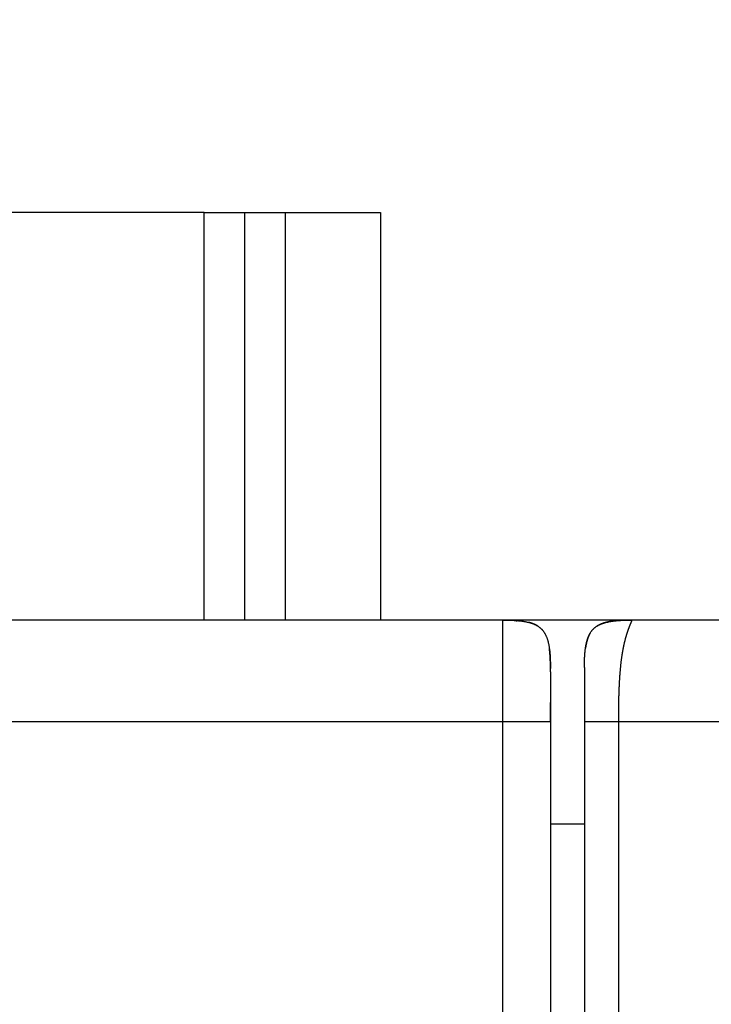
# Model space of a CAD drawing. Extents: x 59 to 594, y 0 to 386.
# Drawn here: x 453 to 464, y 186 to 201 of the extents above; entities that cross this region are included whole.
import ezdxf

# ---------------------------------------------------------------- set-up
doc = ezdxf.new("R2010")
doc.units = 0
doc.linetypes.add('HIDDENNEW0', pattern=[4.5, 1.5, -1.5, 1.5])
for name, color, linetype in [('5', 7, 'CONTINUOUS'), ('MUOTOVIIVAT', 40, 'HIDDENNEW0'), ('TANGVIIVATNONDEF', 3, 'HIDDENNEW0')]:
    doc.layers.add(name, color=color, linetype=linetype)
doc.styles.get("Standard").update_dxf_attribs({"font": 'monotxt.shx'})
doc.dimstyles.new('DSTYLE1', dxfattribs={"dimtxt": 3, "dimasz": 3, "dimexe": 3, "dimexo": 0, "dimgap": 2, "dimtad": 1, "dimrnd": 0.1, "dimzin": 3, "dimcen": 0.09, "dimazin": 3, "dimtp": 1, "dimtm": 1, "dimtfac": 1, "dimtofl": 0, "dimtmove": 0, "dimatfit": 3})

# ---------------------------------------------------------------- blocks, each defined once
blk = doc.blocks.new('_AH1')
at = {"color": 0, "linetype": 'CONTINUOUS'}
for p, q in [((-1, 0.166667), (0, 0)), ((-1, 0.166667), (-1, -0.166667)), ((0, 0), (-1, -0.166667)), ((0, 0), (-1, 0))]:
    blk.add_line(p, q, dxfattribs=at)
blk = doc.blocks.new('*D4516')
at = {"layer": '5', "color": 1, "linetype": 'CONTINUOUS'}
for p, q in [((378.76277, 191.61678), (378.76277, 227.9349)), ((490.17494, 148.56494), (490.17494, 227.9349)), ((378.76277, 224.9349), (434.46886, 224.9349)), ((490.17494, 224.9349), (434.46886, 224.9349))]:
    blk.add_line(p, q, dxfattribs=at)
at = {"layer": '5', "color": 1, "xscale": 3, "yscale": 3, "zscale": 3, "rotation": 180}
blk.add_blockref('_AH1', (378.76277, 224.9349), dxfattribs=at)
at = {"layer": '5', "color": 1, "xscale": 3, "yscale": 3, "zscale": 3}
blk.add_blockref('_AH1', (490.17494, 224.9349), dxfattribs=at)
at = {"layer": '5', "color": 1, "linetype": 'CONTINUOUS'}
blk.add_text('111,5', height=3, dxfattribs=at).set_placement((426.96886, 226.9359))

msp = doc.modelspace()

# ---------------------------------------------------------------- linework, layer by layer
at = {"layer": 'MUOTOVIIVAT', "color": 40, "linetype": 'CONTINUOUS'}
for p, q in [((456.16277, 198.11095), (449.76277, 198.11095)), ((456.16277, 198.11095), (456.76277, 198.11095)), ((456.16277, 192.11095), (456.16279, 198.11094)), ((456.76279, 192.11095), (456.76277, 198.11095)), ((456.76277, 198.11095), (457.36277, 198.11095)), ((457.36277, 198.11095), (458.76277, 198.11095)), ((457.36277, 192.11095), (457.36278, 198.11094)), ((458.76277, 198.11095), (458.76276, 192.11095)), ((460.56277, 192.11095), (438.96277, 192.11095)), ((460.76277, 192.11095), (460.56279, 192.11095)), ((460.76277, 192.11095), (460.76277, 192.09214)), ((462.26277, 192.11095), (460.76277, 192.11095)), ((462.26277, 192.11095), (462.26276, 192.10266)), ((462.46277, 192.11095), (462.26277, 192.11095)), ((484.06277, 192.11095), (462.46277, 192.11095)), ((461.26276, 191.41094), (461.26276, 191.39668)), ((461.26276, 191.35046), (461.26276, 190.61095)), ((461.76277, 191.41095), (461.76277, 190.61095)), ((461.26277, 190.61095), (461.26277, 178.61095)), ((461.76277, 190.61095), (461.76277, 178.61095)), ((461.26277, 189.11095), (461.76277, 189.11095))]:
    msp.add_line(p, q, dxfattribs=at)
for points in [[(460.56277, 192.11095), (460.59992, 192.11075, -0.002387693), (460.63496, 192.1102, -0.002746208), (460.66776, 192.1093, -0.003057647), (460.69862, 192.10807, -0.003176321), (460.72768, 192.10652, -0.003372063), (460.75516, 192.10468, -0.003604618), (460.78109, 192.10254, -0.00387325), (460.80565, 192.10013, -0.004098894), (460.82891, 192.09744, -0.004378163), (460.851, 192.09448, -0.004640026), (460.87196, 192.09125, -0.004951576), (460.8919, 192.08777, -0.00523545), (460.91087, 192.08403, -0.005571089), (460.92895, 192.08003, -0.005879878), (460.94617, 192.07577, -0.006238374), (460.96262, 192.07126, -0.006566136), (460.97831, 192.06649, -0.006939981), (460.99332, 192.06146, -0.00727933), (461.00766, 192.05616, -0.007657826), (461.02139, 192.0506, -0.007996484), (461.03451, 192.04477, -0.008363906), (461.0471, 192.03866, -0.008685318), (461.05914, 192.03226, -0.009021537), (461.07069, 192.02558, -0.009305326), (461.08176, 192.0186, -0.009587163), (461.09238, 192.01131, -0.009811298), (461.10256, 192.0037, -0.010015552), (461.11233, 191.99577, -0.010159758), (461.1217, 191.98749, -0.010267318), (461.13069, 191.97887, -0.010317135), (461.13931, 191.96988, -0.010317141), (461.14759, 191.96051, -0.010267334), (461.15552, 191.95074, -0.010159753), (461.16313, 191.94056, -0.010015497), (461.17042, 191.92994, -0.009811314), (461.1774, 191.91887, -0.009587349), (461.18409, 191.90732, -0.00930527), (461.19048, 191.89527, -0.009020922), (461.19659, 191.88269, -0.008685508), (461.20243, 191.86956, -0.008365888), (461.20798, 191.85584, -0.007995854), (461.21328, 191.8415, -0.007651604), (461.21831, 191.82649, -0.007281362), (461.22308, 191.8108, -0.006959009), (461.22759, 191.79435, -0.006559746), (461.23185, 191.77713, -0.006181745), (461.23585, 191.75906, -0.005899514), (461.23959, 191.74008, -0.005733803), (461.24308, 191.72006, -0.005177305), (461.2463, 191.69918, -0.004497346), (461.24926, 191.67738, -0.004812884), (461.25195, 191.65383, -0.005532325), (461.25438, 191.62812, -0.003660232), (461.25651, 191.60333, -0.00075844), (461.2583, 191.58038, -0.005247564), (461.25989, 191.5468, -0.007839889), (461.26139, 191.48943, -0.003140067), (461.26277, 191.41095, -0.001494512)], [(461.07081, 192.0255), (461.06935, 192.02638, 0.001358065), (461.06788, 192.02726, 0.001348989), (461.0664, 192.02813, 0.001327359), (461.0649, 192.02901, 0.001293797), (461.06339, 192.02988, 0.001264294), (461.06187, 192.03074, 0.001235928), (461.06033, 192.03161, 0.001215928), (461.05878, 192.03247, 0.001203374), (461.05722, 192.03333, 0.001196596), (461.05565, 192.03418, 0.001197823), (461.05407, 192.03503, 0.00119599), (461.05247, 192.03588, 0.001194758), (461.05086, 192.03673, 0.001192438), (461.04924, 192.03757, 0.00119239), (461.04761, 192.0384, 0.00119041), (461.04597, 192.03924, 0.001189901), (461.04431, 192.04007, 0.001188991), (461.04265, 192.04089, 0.001191098), (461.04097, 192.04171, 0.001186204), (461.03928, 192.04253, 0.001177376), (461.03758, 192.04334, 0.001164518), (461.03587, 192.04415, 0.001148147), (461.03415, 192.04495, 0.001134546), (461.03242, 192.04575, 0.001122771), (461.03068, 192.04654, 0.001112273), (461.02894, 192.04732, 0.001102468), (461.02719, 192.0481, 0.001094163), (461.02543, 192.04887, 0.001086771), (461.02367, 192.04964, 0.001080788), (461.0219, 192.0504, 0.001075728), (461.02012, 192.05115, 0.001071757), (461.01834, 192.05189, 0.0010684), (461.01656, 192.05263, 0.001067191), (461.01478, 192.05336, 0.001067964), (461.01299, 192.05408, 0.001065644), (461.0112, 192.0548, 0.001058956), (461.00941, 192.0555, 0.0010482), (461.00762, 192.0562, 0.001029509), (461.00583, 192.05688, 0.001014593), (461.00404, 192.05757, 0.000998859), (461.00225, 192.05824, 0.000985323), (461.00046, 192.0589, 0.000969531), (460.99867, 192.05956, 0.000956319), (460.99688, 192.06021, 0.000941217), (460.99509, 192.06085, 0.000928576), (460.9933, 192.06148, 0.00091395), (460.99152, 192.0621, 0.000901769), (460.98973, 192.06272, 0.0008876), (460.98795, 192.06333, 0.000875939), (460.98617, 192.06393, 0.000862357), (460.98439, 192.06452, 0.000850959), (460.98262, 192.06511, 0.00083736), (460.98084, 192.06568, 0.000827018), (460.97908, 192.06625, 0.000815405), (460.97731, 192.06682, 0.000803263), (460.97555, 192.06737, 0.000786698), (460.9738, 192.06792, 0.000782501), (460.97204, 192.06846, 0.000784079), (460.97029, 192.069, 0.000754805), (460.96856, 192.06952, 0.000699204), (460.96683, 192.07004, 0.000754224), (460.96509, 192.07055, 0.000873139), (460.96331, 192.07107, 0.000668529), (460.96164, 192.07155, 0.000258023), (460.96014, 192.07199, 0.000899952), (460.95823, 192.07253, 0.001506665), (460.9553, 192.07334, 0.000745083), (460.95148, 192.07439, 0.000401756)], [(461.76277, 191.41095), (461.76297, 191.4481, -0.002387693), (461.76352, 191.48313, -0.002746208), (461.76442, 191.51594, -0.003057647), (461.76565, 191.5468, -0.003176321), (461.7672, 191.57586, -0.003372063), (461.76904, 191.60333, -0.003604618), (461.77118, 191.62927, -0.00387325), (461.77359, 191.65383, -0.004098894), (461.77629, 191.67709, -0.004378163), (461.77924, 191.69918, -0.004640026), (461.78247, 191.72013, -0.004951576), (461.78595, 191.74008, -0.00523545), (461.7897, 191.75905, -0.005571089), (461.79369, 191.77713, -0.005879878), (461.79795, 191.79435, -0.006238374), (461.80246, 191.8108, -0.006566136), (461.80723, 191.82649, -0.006939981), (461.81226, 191.8415, -0.00727933), (461.81756, 191.85584, -0.007657826), (461.82312, 191.86956, -0.007996484), (461.82895, 191.88269, -0.008363906), (461.83506, 191.89527, -0.008685318), (461.84146, 191.90732, -0.009021537), (461.84814, 191.91887, -0.009305326), (461.85513, 191.92994, -0.009587163), (461.86241, 191.94056, -0.009811298), (461.87002, 191.95074, -0.010015552), (461.87795, 191.96051, -0.010159758), (461.88623, 191.96988, -0.010267318), (461.89485, 191.97887, -0.010317135), (461.90385, 191.98749, -0.010317141), (461.91321, 191.99577, -0.010267334), (461.92299, 192.0037, -0.010159753), (461.93316, 192.01131, -0.010015497), (461.94379, 192.0186, -0.009811314), (461.95485, 192.02558, -0.009587349), (461.9664, 192.03226, -0.00930527), (461.97845, 192.03866, -0.009020922), (461.99103, 192.04477, -0.008685508), (462.00416, 192.0506, -0.008365888), (462.01789, 192.05616, -0.007995854), (462.03222, 192.06146, -0.007651604), (462.04723, 192.06649, -0.007281362), (462.06292, 192.07126, -0.006959009), (462.07938, 192.07577, -0.006559746), (462.09659, 192.08003, -0.006181745), (462.11466, 192.08403, -0.005899514), (462.13364, 192.08777, -0.005733803), (462.15366, 192.09125, -0.005177305), (462.17455, 192.09448, -0.004497346), (462.19634, 192.09743, -0.004812884), (462.21989, 192.10013, -0.005532325), (462.2456, 192.10256, -0.003660232), (462.27039, 192.10468, -0.00075844), (462.29335, 192.10648, -0.005247564), (462.32692, 192.10807, -0.007839889), (462.38429, 192.10957, -0.003140067), (462.46277, 192.11095, -0.001494512)], [(462.15789, 192.09196), (462.1524, 192.09106, 0.00136886), (462.14691, 192.09014, 0.001337282), (462.14142, 192.08918, 0.001359262), (462.13592, 192.08819, 0.001442691), (462.13042, 192.08717, 0.001503793), (462.12492, 192.08611, 0.001559295), (462.11942, 192.08502, 0.001611868), (462.11393, 192.08389, 0.001676084), (462.10844, 192.08272, 0.001732484), (462.10296, 192.08151, 0.001796251), (462.09748, 192.08026, 0.001853489), (462.09201, 192.07897, 0.001919316), (462.08655, 192.07763, 0.001978299), (462.0811, 192.07625, 0.002045672), (462.07566, 192.07483, 0.002106304), (462.07024, 192.07336, 0.002175518), (462.06483, 192.07184, 0.002237845), (462.05944, 192.07027, 0.002308717), (462.05407, 192.06866, 0.002373031), (462.04872, 192.06699, 0.002446332), (462.04338, 192.06527, 0.00251164), (462.03807, 192.0635, 0.002584682), (462.03278, 192.06167, 0.002654593), (462.02752, 192.05979, 0.00273693), (462.02228, 192.05785, 0.002798148), (462.01707, 192.05585, 0.002855704), (462.01189, 192.05379, 0.002955221), (462.00673, 192.05168, 0.003105251), (462.0016, 192.04949, 0.003077993), (461.99652, 192.04726, 0.002924951), (461.99151, 192.04498, 0.003335809), (461.98645, 192.04259, 0.004134806), (461.98132, 192.04006, 0.00314913), (461.97652, 192.03765, 0.000959382), (461.9722, 192.03544, 0.004684355), (461.96675, 192.03244, 0.008406655), (461.95848, 192.02762, 0.004137182), (461.94773, 192.02117, 0.002175542)], [(461.84627, 191.91572), (461.84346, 191.91088, 0.00389891), (461.84072, 191.90599, 0.003916185), (461.83805, 191.90104, 0.00385923), (461.83544, 191.89604, 0.003725162), (461.83291, 191.89098, 0.003622077), (461.83044, 191.88588, 0.003529476), (461.82804, 191.88073, 0.003441846), (461.8257, 191.87553, 0.003343496), (461.82343, 191.87029, 0.003256461), (461.82121, 191.865, 0.003164257), (461.81906, 191.85968, 0.003081682), (461.81697, 191.85432, 0.002992807), (461.81494, 191.84892, 0.002913817), (461.81296, 191.84349, 0.002828972), (461.81105, 191.83802, 0.002753785), (461.80919, 191.83252, 0.002672764), (461.80738, 191.827, 0.002601198), (461.80563, 191.82145, 0.002523811), (461.80394, 191.81587, 0.002455929), (461.80229, 191.81027, 0.002382438), (461.8007, 191.80465, 0.002317494), (461.79916, 191.79901, 0.002246288), (461.79766, 191.79336, 0.002186134), (461.79622, 191.78769, 0.002121888), (461.79482, 191.782, 0.002059433), (461.79347, 191.77631, 0.001985718), (461.79216, 191.7706, 0.001943943), (461.7909, 191.76489, 0.001913414), (461.78968, 191.75916, 0.001815681), (461.78851, 191.75345, 0.001660151), (461.78738, 191.74777, 0.001753267), (461.78628, 191.742, 0.001976418), (461.7852, 191.7361, 0.001502988), (461.78421, 191.73056, 0.000612116), (461.78333, 191.72555, 0.001945116), (461.78229, 191.71914, 0.003135778), (461.78078, 191.7093, 0.001533548), (461.77886, 191.69644, 0.000829229)], [(461.26276, 191.41094), (461.26276, 191.41358, 0.00016574), (461.26276, 191.41621, 0.000164605), (461.26275, 191.41885, 0.000165766), (461.26275, 191.42149, 0.000169505), (461.26274, 191.42413, 0.000172269), (461.26273, 191.42677, 0.00017476), (461.26272, 191.4294, 0.000177105), (461.26271, 191.43204, 0.000179897), (461.2627, 191.43468, 0.000182333), (461.26268, 191.43731, 0.000185032), (461.26266, 191.43995, 0.000187429), (461.26264, 191.44259, 0.000190135), (461.26262, 191.44523, 0.000192524), (461.26259, 191.44786, 0.000195211), (461.26257, 191.4505, 0.000197583), (461.26254, 191.45314, 0.000200256), (461.26251, 191.45578, 0.000202614), (461.26247, 191.45842, 0.00020527), (461.26244, 191.46105, 0.000207612), (461.2624, 191.46369, 0.000210251), (461.26236, 191.46633, 0.000212576), (461.26232, 191.46897, 0.000215198), (461.26227, 191.47161, 0.000217505), (461.26223, 191.47425, 0.000220109), (461.26218, 191.47689, 0.000222397), (461.26213, 191.47954, 0.000224982), (461.26207, 191.48218, 0.000227251), (461.26202, 191.48482, 0.000229816), (461.26196, 191.48746, 0.000232065), (461.2619, 191.49011, 0.00023461), (461.26183, 191.49275, 0.000236838), (461.26177, 191.49539, 0.000239362), (461.2617, 191.49804, 0.000241569), (461.26163, 191.50069, 0.000244069), (461.26155, 191.50333, 0.000246255), (461.26148, 191.50598, 0.000248735), (461.2614, 191.50863, 0.000250895), (461.26131, 191.51128, 0.000253343), (461.26123, 191.51393, 0.000255491), (461.26114, 191.51658, 0.000257951), (461.26105, 191.51923, 0.000260027), (461.26096, 191.52189, 0.000262318), (461.26086, 191.52454, 0.000264583), (461.26076, 191.5272, 0.000267477), (461.26066, 191.52985, 0.000270632), (461.26056, 191.53251, 0.000274941), (461.26045, 191.53517, 0.000278633), (461.26034, 191.53783, 0.000282729), (461.26022, 191.54049, 0.000286349), (461.26011, 191.54315, 0.000290498), (461.25999, 191.54581, 0.000294136), (461.25986, 191.54847, 0.000298271), (461.25974, 191.55114, 0.000301904), (461.25961, 191.5538, 0.000306042), (461.25947, 191.55647, 0.000309675), (461.25934, 191.55913, 0.000313812), (461.25919, 191.5618, 0.000317446), (461.25905, 191.56447, 0.000321584), (461.2589, 191.56714, 0.000325217), (461.25875, 191.56981, 0.000329354), (461.2586, 191.57248, 0.00033299), (461.25844, 191.57515, 0.000337134), (461.25828, 191.57782, 0.000340762), (461.25811, 191.58049, 0.000344882), (461.25794, 191.58317, 0.000348545), (461.25777, 191.58584, 0.000352757), (461.25759, 191.58851, 0.000356282), (461.25741, 191.59119, 0.00036013), (461.25723, 191.59386, 0.000363184), (461.25704, 191.59654, 0.00036636), (461.25685, 191.59921, 0.00036934), (461.25665, 191.60189, 0.000372884), (461.25645, 191.60456, 0.000376146), (461.25624, 191.60724, 0.000379918), (461.25603, 191.60991, 0.000383429), (461.25582, 191.61258, 0.000387472), (461.2556, 191.61525, 0.000391252), (461.25538, 191.61791, 0.00039557), (461.25516, 191.62057, 0.000399628), (461.25493, 191.62323, 0.000404235), (461.2547, 191.62589, 0.000408586), (461.25446, 191.62854, 0.000413499), (461.25422, 191.63119, 0.000418152), (461.25397, 191.63384, 0.000423368), (461.25372, 191.63648, 0.000428361), (461.25347, 191.63912, 0.000433966), (461.25321, 191.64175, 0.000439227), (461.25295, 191.64437, 0.000444976), (461.25268, 191.64699, 0.0004486), (461.25241, 191.64961, 0.000450527), (461.25214, 191.65221, 0.000452761), (461.25186, 191.65481, 0.000455138), (461.25158, 191.6574, 0.000458568), (461.25129, 191.65998, 0.000462861), (461.251, 191.66256, 0.000465464), (461.25071, 191.66512, 0.000466449), (461.25041, 191.66767, 0.000475579), (461.25011, 191.67021, 0.000491714), (461.2498, 191.67274, 0.00048066), (461.24949, 191.67525, 0.000446533), (461.24919, 191.67773, 0.000501774), (461.24887, 191.68023, 0.000620374), (461.24854, 191.68277, 0.000455828), (461.24823, 191.68515, 0.000069246), (461.24795, 191.6873, 0.000674486), (461.24758, 191.69001, 0.00142067), (461.247, 191.69414, 0.000726334), (461.24624, 191.69952, 0.0003769)], [(461.26276, 191.35046), (461.26276, 191.35313, 0.000014541), (461.26277, 191.35568, 0.000016446), (461.26277, 191.35809, 0.000017846), (461.26277, 191.36038, 0.000018132), (461.26278, 191.36256, 0.000018816), (461.26278, 191.36462, 0.000019506), (461.26278, 191.36658, 0.000020313), (461.26278, 191.36845, 0.000020677), (461.26279, 191.37022, 0.000021221), (461.26279, 191.3719, 0.000021324), (461.26279, 191.3735, 0.000021541), (461.26279, 191.37503, 0.000021158), (461.26279, 191.37649, 0.000020845), (461.26279, 191.37789, 0.000019815), (461.26279, 191.37923, 0.000018787), (461.26279, 191.38052, 0.00001691), (461.26279, 191.38176, 0.000015064), (461.26279, 191.38296, 0.000012397), (461.26279, 191.38414, 0.00000955), (461.26279, 191.38528, 0.000005592), (461.26279, 191.3864, 0.000003397), (461.26279, 191.38751, 0.000002576), (461.26279, 191.38859, 0.000002405), (461.26279, 191.38966, 0.000002871), (461.26279, 191.39071, 0.000003184), (461.26279, 191.39174, 0.000003372), (461.2628, 191.39274, 0.000003611), (461.2628, 191.39373, 0.000003921), (461.2628, 191.39469, 0.000004235), (461.2628, 191.39564, 0.000004575), (461.2628, 191.39656, 0.000004939), (461.2628, 191.39746, 0.000005347), (461.2628, 191.39834, 0.000005789), (461.2628, 191.39919, 0.000006284), (461.2628, 191.40002, 0.000006816), (461.2628, 191.40083, 0.000007398), (461.2628, 191.40161, 0.000008007), (461.2628, 191.40237, 0.000008635), (461.2628, 191.4031, 0.000009337), (461.2628, 191.40381, 0.000010105), (461.26279, 191.40449, 0.000010965), (461.26279, 191.40516, 0.000011901), (461.26279, 191.40579, 0.000012962), (461.26279, 191.40641, 0.00001412), (461.26279, 191.407, 0.000015455), (461.26279, 191.40756, 0.000016931), (461.26279, 191.4081, 0.000018616), (461.26279, 191.40862, 0.000020448), (461.26279, 191.40912, 0.00002273), (461.26279, 191.40959, 0.000025436), (461.26279, 191.41004, 0.00002562), (461.26279, 191.41046, 0.000021693), (461.26279, 191.41086, 0.000017608), (461.26279, 191.41124, 0.000011285), (461.26279, 191.41159, 0.000005055), (461.26279, 191.41192, -0.000003264), (461.26279, 191.41223, -0.000013446), (461.26279, 191.41251, -0.000028677), (461.26279, 191.41277, -0.000042203), (461.26279, 191.41301, -0.000054936), (461.26279, 191.41323, -0.000093368), (461.26279, 191.41342, -0.00017589), (461.26279, 191.41359, -0.00018118), (461.26279, 191.41374, -0.000041986), (461.26279, 191.41386, -0.000422837), (461.26279, 191.41396, -0.001747694), (461.26279, 191.41406, -0.002424462), (461.26279, 191.41415, -0.002691182)], [(461.26276, 190.61095), (461.26276, 190.61519, 0.000008096), (461.26276, 190.61942, 0.000008283), (461.26277, 190.62367, 0.000008053), (461.26277, 190.62792, 0.000007363), (461.26277, 190.63218, 0.000006853), (461.26277, 190.63644, 0.000006395), (461.26277, 190.6407, 0.000005966), (461.26277, 190.64497, 0.00000546), (461.26278, 190.64924, 0.000005019), (461.26278, 190.65352, 0.000004534), (461.26278, 190.6578, 0.000004102), (461.26278, 190.66207, 0.000003614), (461.26278, 190.66635, 0.00000319), (461.26278, 190.67063, 0.00000272), (461.26278, 190.67491, 0.00000228), (461.26278, 190.67919, 0.000001756), (461.26278, 190.68347, 0.000001509), (461.26278, 190.68775, 0.000001477), (461.26279, 190.69202, 0.000001509), (461.26279, 190.69629, 0.000001612), (461.26279, 190.70056, 0.00000169), (461.26279, 190.70483, 0.000001761), (461.26279, 190.70909, 0.00000183), (461.26279, 190.71335, 0.000001911), (461.26279, 190.71761, 0.000001983), (461.26279, 190.72186, 0.00000206), (461.26279, 190.72611, 0.000002136), (461.26279, 190.73035, 0.000002229), (461.26279, 190.73459, 0.00000228), (461.26279, 190.73882, 0.000002301), (461.26279, 190.74305, 0.000002301), (461.26279, 190.74727, 0.000002279), (461.26279, 190.75148, 0.000002265), (461.26279, 190.75569, 0.000002253), (461.26279, 190.75989, 0.000002244), (461.26279, 190.76408, 0.000002232), (461.2628, 190.76826, 0.000002222), (461.2628, 190.77244, 0.000002209), (461.2628, 190.7766, 0.000002204), (461.2628, 190.78076, 0.000002204), (461.2628, 190.7849, 0.000002185), (461.2628, 190.78904, 0.000002138), (461.2628, 190.79316, 0.000002197), (461.2628, 190.79727, 0.000002373), (461.2628, 190.80137, 0.00000268), (461.2628, 190.80546, 0.000003193), (461.2628, 190.80954, 0.000003633), (461.26279, 190.81359, 0.000004104), (461.26279, 190.81763, 0.000004543), (461.26279, 190.82165, 0.000005051), (461.26279, 190.82565, 0.000005515), (461.26279, 190.82963, 0.000006036), (461.26279, 190.83359, 0.000006534), (461.26279, 190.83753, 0.000007111), (461.26279, 190.84144, 0.000007608), (461.26279, 190.84532, 0.00000813), (461.26279, 190.84917, 0.000008787), (461.26279, 190.853, 0.000009674), (461.26279, 190.85681, 0.000009931), (461.26278, 190.86057, 0.000009733), (461.26278, 190.86428, 0.000011633), (461.26278, 190.868, 0.000015212), (461.26278, 190.87178, 0.000011838), (461.26278, 190.8753, 0.00000323), (461.26277, 190.87847, 0.00001877), (461.26277, 190.88245, 0.000036142), (461.26277, 190.88846, 0.000018551), (461.26276, 190.89625, 0.00000988)]]:
    msp.add_lwpolyline(points, format="xyb", dxfattribs=at)
at = {"layer": 'TANGVIIVATNONDEF', "color": 3, "linetype": 'CONTINUOUS'}
for p, q in [((460.56279, 190.61095), (460.56279, 192.11095)), ((460.56279, 190.61095), (438.76279, 190.61095)), ((461.26276, 190.61095), (460.56279, 190.61095)), ((460.56279, 178.61096), (460.56279, 190.61095)), ((462.26276, 190.61095), (461.76278, 190.61095)), ((484.06276, 190.61095), (462.26276, 190.61095)), ((462.26276, 190.61095), (462.26276, 178.61096))]:
    msp.add_line(p, q, dxfattribs=at)
msp.add_lwpolyline([(462.46279, 192.11095), (462.46277, 192.11091, 0.046722419), (462.46272, 192.1108, 0.002624428), (462.46264, 192.1106, 0.000947953), (462.46251, 192.11032, 0.000603505), (462.46235, 192.10994, 0.000404877), (462.46215, 192.10947, 0.000302581), (462.4619, 192.10888, 0.00023549), (462.4616, 192.10818, 0.000200189), (462.46125, 192.10735, 0.000168822), (462.46085, 192.10641, 0.000149719), (462.46039, 192.10532, 0.000131137), (462.45988, 192.1041, 0.000119525), (462.4593, 192.10273, 0.000107256), (462.45866, 192.10121, 0.000099388), (462.45795, 192.09953, 0.000090449), (462.45718, 192.09769, 0.000084403), (462.45633, 192.09567, 0.000078058), (462.45541, 192.09348, 0.000074397), (462.45441, 192.0911, 0.000068012), (462.45334, 192.08853, 0.00006172), (462.45218, 192.08576, 0.000061329), (462.45094, 192.08279, 0.000067893), (462.44961, 192.07961, 0.000051179), (462.44819, 192.07622, 0.000015851), (462.44667, 192.07259, 0.000068193), (462.44508, 192.06876, 0.000202087), (462.4434, 192.06473, 0.000303191), (462.44166, 192.06053, 0.00040911), (462.43985, 192.05615, 0.000471993), (462.43799, 192.0516, 0.000523054), (462.43607, 192.04687, 0.000562803), (462.43409, 192.04199, 0.000615215), (462.43206, 192.03693, 0.000651337), (462.42998, 192.03171, 0.000694968), (462.42786, 192.02633, 0.000725448), (462.42569, 192.02079, 0.000765216), (462.42348, 192.01509, 0.0007925), (462.42123, 192.00924, 0.000828841), (462.41894, 192.00323, 0.000853671), (462.41662, 191.99707, 0.000887693), (462.41427, 191.99075, 0.000910829), (462.4119, 191.9843, 0.000943081), (462.4095, 191.97769, 0.000965122), (462.40707, 191.97094, 0.000996275), (462.40463, 191.96405, 0.001017376), (462.40217, 191.95702, 0.00104741), (462.3997, 191.94986, 0.001068559), (462.39721, 191.94255, 0.00109845), (462.39472, 191.93511, 0.001118407), (462.39222, 191.92755, 0.001149227), (462.38972, 191.91986, 0.001166696), (462.38721, 191.91201, 0.001172231), (462.38468, 191.90398, 0.001177833), (462.38213, 191.89575, 0.001211546), (462.37957, 191.88731, 0.001229848), (462.37699, 191.87867, 0.001257917), (462.3744, 191.86982, 0.001272247), (462.37179, 191.86077, 0.001295546), (462.36918, 191.8515, 0.001305848), (462.36656, 191.84201, 0.001325293), (462.36394, 191.83231, 0.001332373), (462.36131, 191.82239, 0.001348282), (462.35869, 191.81224, 0.001352503), (462.35606, 191.80187, 0.001365405), (462.35344, 191.79127, 0.001367136), (462.35083, 191.78044, 0.001377277), (462.34823, 191.76938, 0.001376995), (462.34563, 191.75808, 0.001385011), (462.34305, 191.74654, 0.001382536), (462.34049, 191.73477, 0.001387902), (462.33794, 191.72274, 0.001384798), (462.33541, 191.71048, 0.001389482), (462.3329, 191.69795, 0.00138276), (462.33041, 191.68519, 0.001385532), (462.32796, 191.67218, 0.001378349), (462.32552, 191.65887, 0.001356506), (462.32309, 191.64518, 0.001344883), (462.32066, 191.63108, 0.001374153), (462.31825, 191.61655, 0.001381172), (462.31584, 191.60159, 0.001398104), (462.31346, 191.58616, 0.001396705), (462.31109, 191.57027, 0.001404288), (462.30874, 191.55388, 0.001395209), (462.30642, 191.53701, 0.001395672), (462.30413, 191.51961, 0.001381018), (462.30186, 191.50169, 0.00137559), (462.29964, 191.48322, 0.001356584), (462.29745, 191.46421, 0.0013467), (462.2953, 191.4446, 0.001324539), (462.29319, 191.42443, 0.001311207), (462.29113, 191.40364, 0.001286917), (462.28912, 191.38225, 0.001271235), (462.28717, 191.36021, 0.001245352), (462.28527, 191.33755, 0.001227506), (462.28343, 191.31421, 0.001201468), (462.28165, 191.29021, 0.001183802), (462.27994, 191.26551, 0.001155537), (462.2783, 191.24012, 0.001133233), (462.27673, 191.21401, 0.00111106), (462.27524, 191.18716, 0.001099955), (462.27382, 191.15955, 0.001057299), (462.27249, 191.13144, 0.001021952), (462.27127, 191.10306, 0.000983933), (462.27015, 191.07447, 0.000917701), (462.26912, 191.04567, 0.000862774), (462.26819, 191.01672, 0.0008111), (462.26734, 190.98765, 0.000773456), (462.26658, 190.95845, 0.0007381), (462.2659, 190.92913, 0.000684884), (462.2653, 190.89989, 0.000614508), (462.26477, 190.87079, 0.000627237), (462.26431, 190.84126, 0.000676975), (462.26392, 190.81112, 0.000514281), (462.26359, 190.78282, 0.000232925), (462.26333, 190.75726, 0.000620909), (462.26312, 190.7248, 0.000947062), (462.26293, 190.67536, 0.000464889), (462.26276, 190.61095, 0.000256432)], format="xyb", dxfattribs=at)

# ---------------------------------------------------------------- dimensions: what is measured, and where the dimension line sits
at = {"layer": '5', "color": 1, "linetype": 'CONTINUOUS'}
dim = msp.add_linear_dim(base=(490.17494, 224.9349), p1=(378.76277, 191.61678), p2=(490.17494, 148.56494), text='111,5', dimstyle='DSTYLE1', override={"dimblk": '_AH1', "dimsah": 0}, dxfattribs=at)
dim.commit()
dim.dimension.update_dxf_attribs({"geometry": '*D4516', "text_midpoint": (434.46886, 228.4359), "dimtype": 128})

doc.saveas('drawing.dxf')
